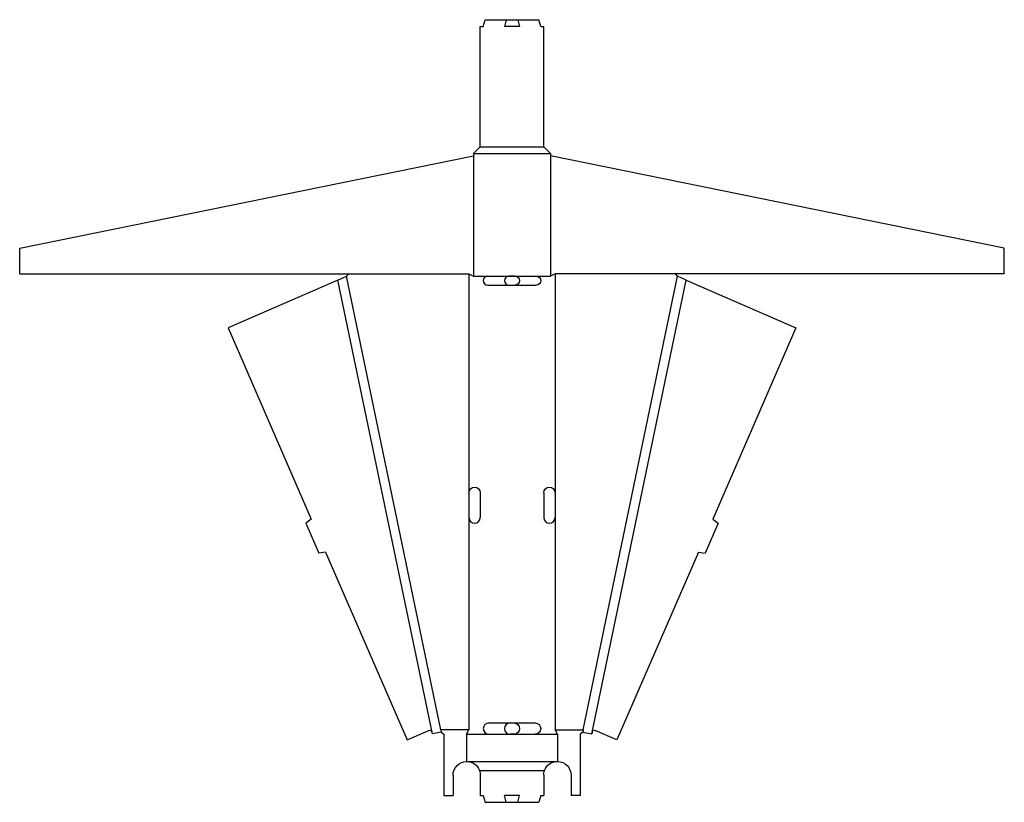
# Model space of a CAD drawing. Extents: x -5.7 to 21.5, y 0 to 21.6.
import ezdxf

# ---------------------------------------------------------------- set-up
doc = ezdxf.new("R2010")
doc.units = 0
doc.header["$MEASUREMENT"] = 0
doc.layers.add('CREASE', color=7, linetype='CONTINUOUS')
doc.layers.add('THRU-CUT', color=7, linetype='CONTINUOUS')

msp = doc.modelspace()

# ---------------------------------------------------------------- linework, layer by layer
at = {"layer": 'CREASE', "color": 3}
for p, q in [((7.028, 18.062), (8.778, 18.062)), ((6.84, 17.875), (8.965, 17.875)), ((6.84, 17.811), (6.84, 14.5)), ((8.965, 17.811), (8.965, 14.5)), ((5.708, 1.885), (3.108, 14.387)), ((5.939, 2), (3.34, 14.5)), ((6.715, 14.562), (6.715, 8.531)), ((6.84, 14.5), (7.236, 14.5)), ((7.986, 14.5), (7.819, 14.5)), ((8.569, 14.5), (8.965, 14.5)), ((9.09, 14.562), (9.09, 8.531)), ((9.866, 2), (12.465, 14.5)), ((10.098, 1.885), (12.697, 14.387)), ((6.715, 7.844), (6.715, 2)), ((9.09, 7.844), (9.09, 2)), ((6.715, 2), (5.939, 2)), ((9.09, 2), (9.866, 2)), ((6.653, 1.875), (7.267, 1.875)), ((7.955, 1.875), (7.85, 1.875)), ((8.538, 1.875), (9.153, 1.875)), ((6.653, 1.125), (9.153, 1.125)), ((7.006, 0.875), (8.799, 0.875))]:
    msp.add_line(p, q, dxfattribs=at)
at = {"layer": 'THRU-CUT', "color": 5}
for p, q in [((7.111, 21.375), (7.161, 21.562)), ((7.161, 21.562), (8.644, 21.562)), ((7.744, 21.562), (7.694, 21.375)), ((8.061, 21.562), (8.111, 21.375)), ((8.694, 21.375), (8.644, 21.562)), ((7.028, 21.375), (7.111, 21.375)), ((7.028, 18.062), (7.028, 21.375)), ((8.111, 21.375), (7.694, 21.375)), ((8.694, 21.375), (8.778, 21.375)), ((8.778, 18.062), (8.778, 21.375)), ((6.84, 17.875), (7.028, 18.062)), ((8.778, 18.062), (8.965, 17.875)), ((-5.66, 15.263), (6.84, 17.811)), ((6.84, 17.875), (6.84, 17.811)), ((8.965, 17.875), (8.965, 17.811)), ((21.465, 15.263), (8.965, 17.811)), ((-5.66, 14.562), (-5.66, 15.263)), ((21.465, 14.562), (21.465, 15.263)), ((-5.66, 14.562), (6.715, 14.562)), ((3.108, 14.387), (0.082, 13.071)), ((3.108, 14.387), (3.34, 14.5)), ((3.34, 14.5), (3.403, 14.562)), ((6.715, 14.562), (6.84, 14.5)), ((7.236, 14.5), (8.569, 14.5)), ((9.09, 14.562), (8.965, 14.5)), ((21.465, 14.562), (9.09, 14.562)), ((12.465, 14.5), (12.403, 14.562)), ((12.697, 14.387), (12.465, 14.5)), ((12.697, 14.387), (15.723, 13.071)), ((7.236, 14.25), (8.569, 14.25)), ((0.082, 13.071), (2.371, 7.805)), ((15.723, 13.071), (13.434, 7.805)), ((6.715, 8.531), (6.715, 7.844)), ((7.028, 8.531), (7.028, 7.844)), ((8.778, 8.531), (8.778, 7.844)), ((9.09, 8.531), (9.09, 7.844)), ((2.371, 7.805), (2.224, 7.688)), ((2.224, 7.688), (2.584, 6.861)), ((13.581, 7.688), (13.221, 6.861)), ((13.434, 7.805), (13.581, 7.688)), ((2.769, 6.889), (2.584, 6.861)), ((2.769, 6.889), (5.015, 1.722)), ((13.036, 6.889), (10.79, 1.722)), ((13.036, 6.889), (13.221, 6.861)), ((7.267, 2.188), (8.538, 2.188)), ((5.015, 1.722), (5.611, 1.981)), ((5.697, 1.936), (5.708, 1.885)), ((5.952, 1.936), (5.708, 1.885)), ((5.939, 2), (5.952, 1.936)), ((5.952, 1.936), (6.028, 1.875)), ((6.653, 1.875), (6.715, 2)), ((9.153, 1.875), (9.09, 2)), ((9.853, 1.936), (9.778, 1.875)), ((9.866, 2), (9.853, 1.936)), ((9.853, 1.936), (10.098, 1.885)), ((10.108, 1.936), (10.098, 1.885)), ((10.79, 1.722), (10.194, 1.981)), ((6.028, 1.875), (6.028, 0.188)), ((6.653, 1.875), (6.653, 1.125)), ((7.267, 1.875), (8.538, 1.875)), ((9.153, 1.875), (9.153, 1.125)), ((9.778, 1.875), (9.778, 0.188)), ((6.278, 0.75), (6.278, 0.188)), ((7.028, 0.75), (7.028, 0.188)), ((8.778, 0.75), (8.778, 0.188)), ((9.528, 0.75), (9.528, 0.188)), ((6.028, 0.188), (6.278, 0.188)), ((7.028, 0.188), (7.111, 0.188)), ((7.111, 0.188), (7.161, 0)), ((7.161, 0), (8.644, 0)), ((7.744, 0), (7.694, 0.188)), ((8.111, 0.188), (7.694, 0.188)), ((8.061, 0), (8.111, 0.188)), ((8.694, 0.188), (8.644, 0)), ((8.694, 0.188), (8.778, 0.188)), ((9.778, 0.188), (9.528, 0.188))]:
    msp.add_line(p, q, dxfattribs=at)
for centre, radius, start, end in [((7.236, 14.375), 0.125, 90, 270), ((7.819, 14.375), 0.125, 90, 270), ((6.871, 7.844), 0.156, 180, 0), ((8.934, 7.844), 0.156, 180, 0), ((7.267, 2.031), 0.156, 90, 270), ((7.85, 2.031), 0.156, 90, 270)]:
    msp.add_arc(centre, radius, start, end, dxfattribs=at)
at = {"layer": 'THRU-CUT', "color": 5, "extrusion": (0, 0, -1)}
for centre, radius, start, end in [((-7.986, 14.375), 0.125, 90, 270), ((-8.569, 14.375), 0.125, 90, 270), ((-6.871, 8.531), 0.156, 0, 180), ((-8.934, 8.531), 0.156, 0, 180), ((-7.955, 2.031), 0.156, 90, 270), ((-8.538, 2.031), 0.156, 90, 270), ((-5.636, 1.924), 0.0625, 66.5087, 168.2544), ((-10.169, 1.924), 0.0625, 11.7456, 113.4913), ((-6.653, 0.75), 0.375, 0, 90), ((-6.653, 0.75), 0.375, 90, 160.5288), ((-9.153, 0.75), 0.375, 19.4712, 90), ((-9.153, 0.75), 0.375, 90, 180), ((-6.653, 0.75), 0.375, 160.5288, 180), ((-9.153, 0.75), 0.375, 0, 19.4712)]:
    msp.add_arc(centre, radius, start, end, dxfattribs=at)

doc.saveas('drawing.dxf')
